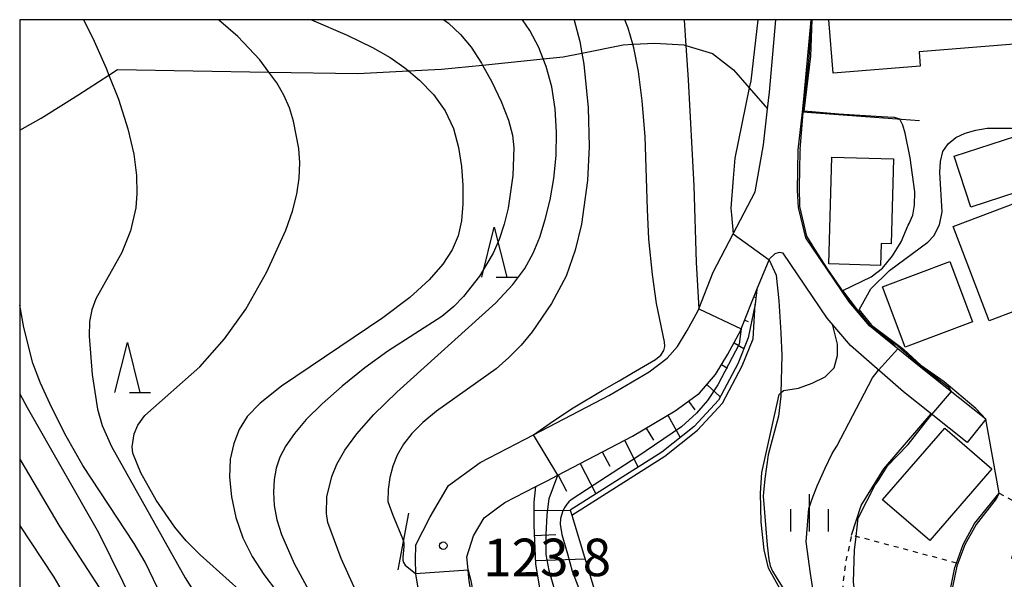
# Model space of a CAD drawing. Extents: x -8000 to -6000, y 87000 to 88500.
# Drawn here: x -8000 to -7902, y 88444 to 88500 of the extents above; entities that cross this region are included whole.
import ezdxf

# ---------------------------------------------------------------- set-up
doc = ezdxf.new("R2010")
doc.units = 0
doc.linetypes.add('630100', pattern=[1, 0.5, -0.5])
for name, color, linetype in [('2101000', 7, 'Continuous'), ('2101001', 7, 'Continuous'), ('2103000', 6, 'Continuous'), ('3001000', 4, 'Continuous'), ('6101110', 6, 'Continuous'), ('6101121', 6, 'Continuous'), ('6101990', 6, 'Continuous'), ('6110000', 1, '611000'), ('6301000', 3, '630100'), ('6332000', 2, 'Continuous'), ('6334000', 2, 'Continuous'), ('7101000', 4, 'Continuous'), ('7101001', 8, 'Continuous'), ('7102000', 2, 'Continuous'), ('7102001', 8, 'Continuous'), ('7312000', 4, 'Continuous'), ('999', 7, 'Continuous')]:
    doc.layers.add(name, color=color, linetype=linetype)
doc.styles.add('Dm_Anotation', font='txt.shx', dxfattribs={"bigfont": 'PSCDM.shx'})
doc.linetypes.add('611000', pattern='A,1,[3,dmdr.shx,S=0.2,R=0,X=0,Y=0],1', length=2)

# ---------------------------------------------------------------- blocks, each defined once
blk = doc.blocks.new('633200')
at = {"layer": '6332000'}
for points in [[(-0.5, -1), (0, 1), (0.5, -1)], [(0.08, -1), (0.92, -1)]]:
    blk.add_lwpolyline(points, dxfattribs=at)
blk = doc.blocks.new('633400')
at = {"layer": '6334000'}
for points in [[(0, -0.75), (0, 0.75)], [(-0.75, -0.75), (-0.75, 0.15)], [(0.75, -0.75), (0.75, 0.15)]]:
    blk.add_lwpolyline(points, dxfattribs=at)
blk = doc.blocks.new('731200')
at = {"layer": '7312000'}
blk.add_circle((0, 0), 0.15, dxfattribs=at)

msp = doc.modelspace()

# ---------------------------------------------------------------- linework, layer by layer
at = {"layer": '2101000', "flags": 128}
for points in [[(-7926.45, 88482.8), (-7925.61, 88487.5), (-7925.21, 88491.1), (-7925.02, 88492.76), (-7924.39, 88500)], [(-7921.73, 88490.74), (-7921.54, 88492.41), (-7920.87, 88500)], [(-7922.15, 88486.99), (-7921.73, 88490.74)], [(-7930.65, 88474.75), (-7928.65, 88478.58), (-7926.45, 88482.8)], [(-7923.64, 88476.67), (-7924.06, 88476.73), (-7924.5, 88476.6), (-7925.02, 88476.11)], [(-7911.63, 88462.81), (-7916.93, 88467.42), (-7919.25, 88470.16), (-7923.64, 88476.67)], [(-7926.28, 88473.03), (-7925.07, 88476), (-7925.06, 88476.02), (-7925.02, 88476.11)], [(-7960.42, 88447.42), (-7958.96, 88450.31), (-7957.11, 88453.43), (-7953.96, 88455.74), (-7949.44, 88458.08), (-7948.61, 88458.51), (-7941.01, 88462.48), (-7937.06, 88464.81), (-7935.25, 88466.15), (-7934.23, 88467.33), (-7933.25, 88468.92), (-7932.18, 88470.87), (-7932.09, 88471.1), (-7930.65, 88474.75)], [(-7952.34, 88451.1), (-7951.47, 88451.73), (-7948.38, 88453.33), (-7947.27, 88453.9), (-7946.18, 88454.47), (-7938.73, 88458.37), (-7934.46, 88460.89), (-7932.03, 88462.68), (-7930.43, 88464.54), (-7929.19, 88466.55), (-7927.92, 88468.88), (-7927.84, 88469.08), (-7926.28, 88473.03)], [(-7903.39, 88460.08), (-7910.04, 88465.38)], [(-7905.26, 88457.74), (-7908.84, 88460.59), (-7911.63, 88462.81)], [(-7955.27, 88446.3), (-7954.63, 88448.4), (-7953.56, 88450.21), (-7952.34, 88451.1)], [(-7960.42, 88447.42), (-7960.45, 88446.03), (-7960.41, 88444.63), (-7960.41, 88444.59), (-7960.23, 88443.37), (-7959.76, 88442.06), (-7954.79, 88432.98), (-7953.36, 88430.64), (-7951.2, 88427.1), (-7949.48, 88423.8), (-7948.71, 88421.87)], [(-7954.06, 88439.07), (-7954.42, 88440.42), (-7954.83, 88442.36), (-7955.09, 88444.18), (-7955.16, 88445), (-7955.27, 88446.3)]]:
    msp.add_lwpolyline(points, dxfattribs=at)
at = {"layer": '2101001', "flags": 128}
for points in [[(-7910.04, 88465.38), (-7915.02, 88469.38), (-7917.07, 88471.81), (-7921.38, 88478.2), (-7922.11, 88481.23), (-7922.21, 88482.94), (-7922.15, 88486.99)], [(-7903.39, 88460.08), (-7905.26, 88457.74)]]:
    msp.add_lwpolyline(points, dxfattribs=at)
at = {"layer": '2103000', "flags": 128}
msp.add_lwpolyline([(-8000, 88488.95), (-7997.84, 88490.15), (-7994.19, 88492.45), (-7991.07, 88494.46), (-7990.22, 88495.01), (-7975.09, 88494.77), (-7966.19, 88494.63), (-7961.12, 88494.88), (-7957.83, 88495.05), (-7953.71, 88495.47), (-7947.64, 88496.08), (-7945.64, 88496.28), (-7943.78, 88496.66), (-7939.66, 88497.5), (-7938.68, 88497.55), (-7936.5, 88497.67), (-7933.58, 88497.49), (-7933.39, 88497.43), (-7930.73, 88496.61), (-7928.61, 88495), (-7927.04, 88493.2), (-7925.21, 88491.1)], dxfattribs=at)
at = {"layer": '3001000', "flags": 128}
msp.add_lwpolyline([(-7888.75, 88500), (-7888.63, 88498.53), (-7910.06, 88496.8), (-7909.94, 88495.34), (-7918.66, 88494.64), (-7919.1, 88500)], dxfattribs=at)
for points in [[(-7897.17, 88488.41), (-7895.8, 88484.21), (-7904.88, 88481.25), (-7906.54, 88486.35), (-7900.39, 88488.36), (-7900.1, 88487.46), (-7897.17, 88488.41)], [(-7912.61, 88486.09), (-7912.84, 88477.59), (-7913.86, 88477.61), (-7913.91, 88475.44), (-7919.09, 88475.58), (-7918.8, 88486.26), (-7912.61, 88486.09)], [(-7903.07, 88469.88), (-7906.66, 88479.33), (-7895.03, 88483.74), (-7891.28, 88473.86), (-7896.13, 88472.02), (-7895.67, 88470.8), (-7899.79, 88469.24), (-7900.42, 88470.89), (-7903.07, 88469.88)], [(-7911.44, 88467.27), (-7913.71, 88473.31), (-7907, 88475.83), (-7904.73, 88469.79), (-7911.44, 88467.27)], [(-7907.5, 88459.17), (-7902.78, 88455.09), (-7908.99, 88447.92), (-7913.71, 88452.01), (-7907.5, 88459.17)]]:
    msp.add_lwpolyline(points, close=True, dxfattribs=at)
at = {"layer": '6101110', "flags": 128}
msp.add_lwpolyline([(-7927.04, 88427.7), (-7931.43, 88428.82), (-7935.54, 88430.4), (-7938.75, 88431.88), (-7941.22, 88433.4), (-7943.67, 88435.84), (-7945.38, 88438.14), (-7947.08, 88440.77), (-7947.98, 88443.22), (-7948.38, 88445.58), (-7948.57, 88449.47), (-7948.55, 88451.78), (-7948.38, 88453.33), (-7947.27, 88453.9), (-7946.18, 88454.47), (-7938.73, 88458.37), (-7934.46, 88460.89), (-7932.03, 88462.68), (-7930.43, 88464.54), (-7929.19, 88466.55), (-7927.92, 88468.88), (-7927.84, 88469.08), (-7926.28, 88473.03)], dxfattribs=at)
at = {"layer": '6101121', "flags": 128}
msp.add_lwpolyline([(-7926.28, 88473.03), (-7926.44, 88471.55), (-7927.14, 88468.21), (-7928.2, 88465.61), (-7930.13, 88461.97), (-7932.56, 88459.33), (-7935.79, 88456.78), (-7944.94, 88450.97), (-7944.79, 88450.47), (-7941.72, 88440.32), (-7940.79, 88439.23), (-7938.97, 88436.92), (-7934.85, 88434.15), (-7930.25, 88432.5), (-7926.54, 88431.51), (-7926.69, 88430.35), (-7926.94, 88428.43), (-7927.04, 88427.7)], dxfattribs=at)
at = {"layer": '6101990', "flags": 128}
for points in [[(-7926.57, 88472.28), (-7926.37, 88472.2)], [(-7927.49, 88469.96), (-7927.16, 88469.83)], [(-7928.56, 88467.7), (-7927.58, 88467.14)], [(-7929.81, 88465.54), (-7929.22, 88465.18)], [(-7931.29, 88463.54), (-7929.96, 88462.29)], [(-7933.13, 88461.87), (-7932.49, 88460.99)], [(-7935.19, 88460.46), (-7933.94, 88458.24)], [(-7937.34, 88459.18), (-7936.62, 88457.95)], [(-7939.52, 88457.96), (-7938.14, 88455.28)], [(-7941.74, 88456.8), (-7940.99, 88455.37)], [(-7943.95, 88455.64), (-7942.38, 88452.59)], [(-7946.17, 88454.48), (-7945.33, 88452.87)], [(-7948.56, 88450.92), (-7944.94, 88450.97)], [(-7948.52, 88448.42), (-7946.38, 88448.53)], [(-7948.4, 88445.93), (-7943.47, 88446.11)]]:
    msp.add_lwpolyline(points, dxfattribs=at)
at = {"layer": '6110000', "flags": 128}
for points in [[(-7921.73, 88490.74), (-7921.54, 88492.41), (-7920.87, 88500)], [(-7910.02, 88489.9), (-7921.73, 88490.74)], [(-7910.04, 88465.38), (-7915.02, 88469.38), (-7917.07, 88471.81), (-7921.38, 88478.2), (-7922.11, 88481.23), (-7922.21, 88482.94), (-7922.15, 88486.99)], [(-7944.79, 88450.47), (-7935.5, 88456.37), (-7932.22, 88458.97), (-7929.72, 88461.67), (-7927.75, 88465.4), (-7926.65, 88468.1), (-7926.44, 88471.55)], [(-7922.18, 88430.68), (-7923.34, 88441.99), (-7925.13, 88445.18), (-7925.57, 88447), (-7925.86, 88449.76), (-7925.92, 88452.68), (-7925.78, 88454.73), (-7924.07, 88462.52), (-7923.88, 88462.69), (-7923.62, 88462.92), (-7922.13, 88463.15), (-7920.75, 88463.68), (-7919.47, 88464.29), (-7918.55, 88465.2), (-7918.22, 88466.42), (-7918.22, 88467.57), (-7918.73, 88469.55)], [(-7903.39, 88460.08), (-7910.04, 88465.38)], [(-7916.82, 88448.47), (-7915.85, 88451.43), (-7913.6, 88455.09), (-7908.84, 88460.59)], [(-7907.28, 88431.52), (-7907.52, 88435.84), (-7907.34, 88439.59), (-7907.06, 88442.42), (-7906.48, 88445.22), (-7906.32, 88445.68), (-7905.66, 88447.52), (-7904.53, 88449.63), (-7902.07, 88452.68)], [(-7962.16, 88444.99), (-7961.63, 88447.83), (-7961.1, 88450.66)], [(-7954.06, 88439.07), (-7954.42, 88440.42), (-7954.83, 88442.36), (-7955.09, 88444.18), (-7955.16, 88445), (-7955.27, 88446.3)]]:
    msp.add_lwpolyline(points, dxfattribs=at)
at = {"layer": '6301000', "flags": 128}
for points in [[(-7902.07, 88452.68), (-7899.46, 88451.31), (-7900.25, 88448.91), (-7900.81, 88446.16), (-7898.36, 88445.53), (-7895.67, 88444.34)], [(-7906.32, 88445.68), (-7916.36, 88448.35), (-7916.82, 88448.47), (-7917.39, 88445.83), (-7917.68, 88443.59), (-7917.61, 88441.59), (-7917.44, 88439.6), (-7917.03, 88438.01), (-7916.21, 88436.06), (-7912.65, 88428.22)]]:
    msp.add_lwpolyline(points, dxfattribs=at)
at = {"layer": '7101000', "flags": 128}
for points in [[(-7970.83, 88500), (-7967.26, 88498.44), (-7964.71, 88497.23), (-7962.94, 88496.22), (-7961.49, 88495.2), (-7961.12, 88494.88), (-7960.03, 88493.97), (-7958.62, 88492.52), (-7957.44, 88490.89), (-7956.62, 88489.11), (-7956.12, 88487.24), (-7955.83, 88485.32), (-7955.68, 88483.41), (-7955.67, 88481.58), (-7955.82, 88479.9), (-7956.15, 88478.4), (-7956.74, 88476.99), (-7957.68, 88475.56), (-7959.05, 88474), (-7961, 88472.23), (-7963.68, 88470.19), (-7973.81, 88463.36), (-7975.95, 88461.68), (-7977.24, 88460.32), (-7978.04, 88459.04), (-7978.6, 88457.63), (-7978.94, 88456.05), (-7979.03, 88454.27), (-7978.83, 88452.3), (-7978.37, 88450.23), (-7977.67, 88448.21), (-7976.75, 88446.32), (-7975.6, 88444.53), (-7974.21, 88442.75)], [(-7933.57, 88500), (-7933.55, 88499.94), (-7933.39, 88497.43), (-7933.16, 88494), (-7932.59, 88483.4), (-7932.36, 88475.73), (-7932.09, 88471.1)], [(-8000, 88456.06), (-7996, 88449.3), (-7990.1, 88440.2), (-7986.16, 88434.37)]]:
    msp.add_lwpolyline(points, dxfattribs=at)
at = {"layer": '7101001', "flags": 128}
msp.add_lwpolyline([(-7932.09, 88471.1), (-7927.84, 88469.08), (-7928.06, 88467.55), (-7930.19, 88463.49), (-7931.23, 88461.94), (-7932.32, 88460.67), (-7933.81, 88459.31), (-7938.3, 88456.25), (-7942.57, 88453.5), (-7944.87, 88452), (-7945.08, 88451.8), (-7945.28, 88451.58), (-7945.48, 88451.27), (-7945.68, 88450.9), (-7945.92, 88450.12), (-7945.94, 88449.56), (-7945.78, 88448.54), (-7945.21, 88446.61), (-7944.77, 88444.86), (-7943.21, 88440.89)], dxfattribs=at)
at = {"layer": '7102000', "flags": 128}
for points in [[(-7993.63, 88500), (-7992.7, 88498.17), (-7991.34, 88495.16), (-7991.07, 88494.46), (-7990.13, 88492.04), (-7989.18, 88489.1), (-7988.6, 88486.55), (-7988.33, 88484.41), (-7988.29, 88482.64), (-7988.39, 88481.19), (-7988.92, 88478.88), (-7989.77, 88476.73), (-7992.37, 88472.09), (-7992.79, 88471), (-7993.02, 88469.82), (-7993.06, 88468.36), (-7992.74, 88464.52), (-7992.22, 88461.06), (-7991.74, 88459.44), (-7990.81, 88457.34), (-7983.46, 88444.19), (-7982.64, 88442.93)], [(-7970.36, 88436.09), (-7981.96, 88446.5), (-7983.35, 88447.91), (-7984.49, 88449.27), (-7986.34, 88451.97), (-7987.87, 88454.71), (-7988.68, 88456.65), (-7988.76, 88457.29), (-7988.54, 88458.6), (-7988.18, 88459.45), (-7987.47, 88460.42), (-7981.99, 88465.31), (-7979.51, 88468.11), (-7977.39, 88471.07), (-7975.29, 88474.78), (-7973.39, 88478.95), (-7972.72, 88480.85), (-7972.27, 88482.57), (-7972.04, 88484.17), (-7971.99, 88485.68), (-7972.1, 88487.12), (-7972.63, 88489.87), (-7973.03, 88491.19), (-7973.58, 88492.47), (-7974.28, 88493.69), (-7975.09, 88494.77), (-7976, 88495.98), (-7978.18, 88498.31), (-7980.13, 88500)], [(-7957.6, 88500), (-7957.12, 88499.65), (-7955.92, 88498.53), (-7954.85, 88497.24), (-7953.82, 88495.67), (-7953.71, 88495.47), (-7952.79, 88493.8), (-7951.85, 88491.81), (-7951.13, 88489.97), (-7950.73, 88488.47), (-7950.58, 88487.18), (-7950.69, 88484.41), (-7951.15, 88481.17), (-7951.56, 88479.56), (-7952.06, 88478.04), (-7952.65, 88476.67), (-7954.03, 88474.37), (-7955.62, 88472.34), (-7956.58, 88471.34), (-7957.78, 88470.34), (-7963.2, 88466.87), (-7965.47, 88465.21), (-7967.74, 88463.38), (-7969.76, 88461.6), (-7971.35, 88460.02), (-7972.53, 88458.63), (-7973.38, 88457.4), (-7973.97, 88456.27), (-7974.34, 88455.17), (-7974.55, 88454.02), (-7974.63, 88452.78), (-7974.55, 88451.43), (-7974.29, 88450.01), (-7973.83, 88448.53), (-7972.55, 88445.62), (-7971.13, 88442.99)], [(-7966.4, 88442.9), (-7967.84, 88446.14), (-7969.18, 88449.74), (-7969.33, 88450.63), (-7969.28, 88452.31), (-7968.79, 88454.33), (-7968.27, 88455.56), (-7967.47, 88456.97), (-7966.28, 88458.61), (-7964.57, 88460.53), (-7962.3, 88462.75), (-7952.4, 88471.71), (-7950.69, 88473.52), (-7949.48, 88475.13), (-7948.64, 88476.66), (-7948, 88478.26), (-7947.44, 88480.04), (-7946.96, 88482), (-7946.59, 88484.14), (-7946.36, 88486.43), (-7946.31, 88488.77), (-7946.45, 88491.09), (-7946.79, 88493.28), (-7947.34, 88495.32), (-7947.64, 88496.08), (-7948.08, 88497.21), (-7948.99, 88498.92), (-7949.71, 88500)], [(-7944.58, 88500), (-7944.56, 88499.96), (-7943.98, 88497.82), (-7943.78, 88496.66), (-7943.58, 88495.55), (-7943.17, 88491.18), (-7943.07, 88487.33), (-7943.23, 88483.92), (-7943.83, 88479.56), (-7944.45, 88476.97), (-7945.37, 88474.37), (-7946.82, 88471.63), (-7948.75, 88468.81), (-7949.87, 88467.46), (-7951.07, 88466.22), (-7952.34, 88465.11), (-7958.31, 88460.86), (-7959.7, 88459.73), (-7960.8, 88458.64), (-7961.63, 88457.56), (-7962.24, 88456.48), (-7962.69, 88455.37), (-7962.99, 88454.23), (-7963.15, 88453.05), (-7963.19, 88451.82), (-7962.7, 88450.48), (-7961.73, 88448.13), (-7961.63, 88447.83)], [(-7948.63, 88458.5), (-7948.61, 88458.51), (-7946.63, 88459.89), (-7944.64, 88461.21), (-7941.75, 88462.92), (-7940.05, 88463.9), (-7938.83, 88464.62), (-7936.43, 88466.03), (-7935.88, 88466.48), (-7935.6, 88466.93), (-7935.5, 88467.34), (-7935.52, 88467.79), (-7936.32, 88471.64), (-7936.71, 88474.52), (-7937.09, 88478.07), (-7937.23, 88481.04), (-7937.47, 88488.31), (-7937.75, 88491.89), (-7938.12, 88494.83), (-7938.58, 88497.2), (-7938.68, 88497.55), (-7939.15, 88499.16), (-7939.49, 88500)], [(-7926.2, 88500), (-7926.9, 88493.89), (-7927.04, 88493.2), (-7928.48, 88486.17), (-7928.66, 88484.15), (-7928.88, 88481.16), (-7928.83, 88480.48), (-7928.65, 88478.58)], [(-7921.96, 88487.02), (-7921.64, 88490.73)], [(-7911.45, 88488.65), (-7911.68, 88489.44), (-7912, 88490.04)], [(-7916.06, 88470.99), (-7914.89, 88473.1), (-7913.01, 88474.93), (-7909.19, 88477.75), (-7908.59, 88478.38), (-7908.01, 88479.5), (-7907.77, 88480.8), (-7907.98, 88484.74), (-7907.93, 88485.83), (-7907.68, 88486.81), (-7907.15, 88487.6), (-7906.38, 88488.21), (-7905.44, 88488.66), (-7904.38, 88488.96), (-7903.24, 88489.14), (-7900.82, 88489.15), (-7895.37, 88488.43), (-7893.2, 88488.54), (-7891.03, 88489.04), (-7888.88, 88489.84)], [(-7917.68, 88472.94), (-7914.87, 88474.29), (-7913.71, 88475.16), (-7912.72, 88476.38), (-7911.87, 88477.78), (-7911.16, 88479.45), (-7911.04, 88479.64), (-7910.7, 88480.46), (-7910.51, 88481.47), (-7910.5, 88482.8), (-7910.97, 88486.19), (-7911.45, 88488.65)], [(-7925.07, 88476), (-7924.35, 88474.46), (-7924.1, 88471.89), (-7923.89, 88468.7), (-7923.8, 88466.44), (-7923.88, 88462.69)], [(-7981.59, 88433.58), (-7987.44, 88445.77), (-7988.56, 88447.65), (-7993.68, 88455.43), (-7995.36, 88458.37), (-7996.8, 88461.19), (-7997.92, 88463.67), (-7998.67, 88465.68), (-7999.58, 88469.22), (-8000, 88471.45)], [(-7914.71, 88464.21), (-7914.11, 88464.98)], [(-7914.76, 88428.95), (-7916.48, 88431.21), (-7918.17, 88433.6), (-7918.5, 88434.22), (-7919.27, 88436.68), (-7920.24, 88440.31), (-7920.93, 88444.64), (-7921.34, 88447.79), (-7921.08, 88451.13), (-7920.65, 88452.36), (-7920.22, 88453.47), (-7919.45, 88455.18), (-7918.76, 88456.62), (-7918.28, 88457.35), (-7914.71, 88464.21)], [(-8000, 88462.61), (-7999.25, 88461.23), (-7992.12, 88448.74), (-7984.95, 88434.21)], [(-7902.07, 88452.68), (-7903.39, 88460.08)], [(-7907.19, 88428.12), (-7909.61, 88429.41), (-7910.74, 88430.23), (-7911.83, 88431.25), (-7913.62, 88433.38), (-7914.24, 88434.28), (-7914.73, 88435.23), (-7915.19, 88436.48), (-7916.18, 88440.38), (-7916.43, 88442.09), (-7916.63, 88443.8), (-7916.51, 88446.96), (-7916.36, 88448.35), (-7916.16, 88450.2)], [(-8000, 88371.04), (-7997.36, 88375.52), (-7996.53, 88377.16), (-7993.08, 88386.46), (-7992.49, 88388.27), (-7992.04, 88390.02), (-7991.73, 88392.65), (-7991.54, 88397.3), (-7991.45, 88413.09), (-7991.56, 88420.84), (-7991.77, 88426.32), (-7992.05, 88429.87), (-7992.69, 88434.08), (-7993.45, 88437.23), (-7994.58, 88440.52), (-7995.39, 88442.28), (-7996.54, 88444.28), (-8000, 88449.47)], [(-7961.68, 88445.96), (-7961.61, 88445.73), (-7961.46, 88445.47), (-7960.41, 88444.63)]]:
    msp.add_lwpolyline(points, dxfattribs=at)
at = {"layer": '7102001', "flags": 128}
for points in [[(-7920.82, 88500), (-7921.09, 88496.21), (-7921.64, 88490.73)], [(-7912, 88490.04), (-7912.51, 88490.21), (-7913.82, 88490.29), (-7918.12, 88490.55), (-7921.56, 88490.85), (-7920.88, 88496.37), (-7920.77, 88500)], [(-7921.96, 88487.02), (-7921.98, 88486.83), (-7922.05, 88483.24), (-7922.01, 88481.31), (-7921.31, 88478.35), (-7920.53, 88477.07), (-7919.24, 88475.09), (-7917.99, 88473.25), (-7916.99, 88471.77), (-7914.98, 88469.38), (-7913.08, 88467.94), (-7912.81, 88467.74), (-7912.74, 88467.68)], [(-7928.65, 88478.58), (-7925.07, 88476)], [(-7911.16, 88457.54), (-7908.99, 88460.29), (-7908.78, 88460.54), (-7906.83, 88462.83), (-7907.04, 88463.2), (-7910, 88465.43), (-7912.44, 88467.58), (-7914.95, 88469.44), (-7916.23, 88471), (-7917.68, 88472.94)], [(-7916.06, 88470.99), (-7914.82, 88469.46), (-7911.62, 88467.05), (-7909.89, 88465.47), (-7907.57, 88463.84), (-7904.39, 88461.15), (-7904.34, 88461.11), (-7903.39, 88460.08)], [(-7912.74, 88467.68), (-7912.19, 88467.11)], [(-7914.11, 88464.98), (-7912.19, 88467.11)], [(-7923.88, 88462.69), (-7923.88, 88462.36), (-7924.12, 88460.35), (-7925.15, 88456.49), (-7925.48, 88454.11), (-7925.56, 88453.41), (-7925.63, 88452.77), (-7925.65, 88452.36), (-7925.24, 88447.46), (-7925.09, 88446.02), (-7924.95, 88445.39), (-7924.71, 88444.86), (-7924.35, 88444.27), (-7923.42, 88442.77)], [(-7946.46, 88442.84), (-7947.07, 88444.93), (-7947.36, 88446.54), (-7947.36, 88448.54), (-7947.26, 88450.48), (-7947.05, 88452.14), (-7946.18, 88454.47), (-7948.63, 88458.5)], [(-7911.16, 88457.54), (-7913.3, 88455.33), (-7914.18, 88453.91), (-7914.47, 88453.53), (-7916.16, 88450.2)], [(-7902.07, 88452.68), (-7902.37, 88452.1), (-7904.37, 88449.52)], [(-7904.37, 88449.52), (-7905.49, 88447.51), (-7906.3, 88445.38), (-7906.93, 88442.32), (-7907.2, 88439.76), (-7907.36, 88435.29), (-7907.18, 88432.58), (-7907.28, 88431.52)], [(-7961.63, 88447.83), (-7961.58, 88447.7), (-7961.58, 88447.32), (-7961.7, 88446.24), (-7961.68, 88445.96)], [(-7960.41, 88444.63), (-7955.16, 88445), (-7955.07, 88444.68), (-7954.92, 88444.08), (-7954.18, 88440.26), (-7954, 88439.51), (-7953.96, 88439.37), (-7953.89, 88439.23), (-7953.8, 88439.07), (-7953.7, 88438.9), (-7953.58, 88438.74), (-7951.12, 88436.18), (-7949.14, 88434.61), (-7948.26, 88434), (-7947.93, 88433.8), (-7945.77, 88432.68), (-7943.9, 88431.84)]]:
    msp.add_lwpolyline(points, dxfattribs=at)
at = {"layer": '999', "flags": 128}
msp.add_lwpolyline([(-8000, 87000), (-6000, 87000), (-6000, 88500), (-8000, 88500)], close=True, dxfattribs=at)

# ---------------------------------------------------------------- block references
at = {"layer": '6332000', "xscale": 2.5, "yscale": 2.5, "zscale": 2.5}
for p in [(-7952.54, 88476.75), (-7989.23, 88465.22)]:
    msp.add_blockref('633200', p, dxfattribs=at)
at = {"layer": '6334000', "xscale": 2.5, "yscale": 2.5, "zscale": 2.5}
msp.add_blockref('633400', (-7921.01, 88450.7), dxfattribs=at)
at = {"layer": '7312000', "xscale": 2.5, "yscale": 2.5, "zscale": 2.5}
msp.add_blockref('731200', (-7957.64, 88447.42, 123.8), dxfattribs=at)

# ---------------------------------------------------------------- texts
at = {"layer": '7312000', "style": 'Dm_Anotation'}
msp.add_text('123.8', height=3.75, dxfattribs=at).set_placement((-7953.64, 88444.37))

doc.saveas('drawing.dxf')
